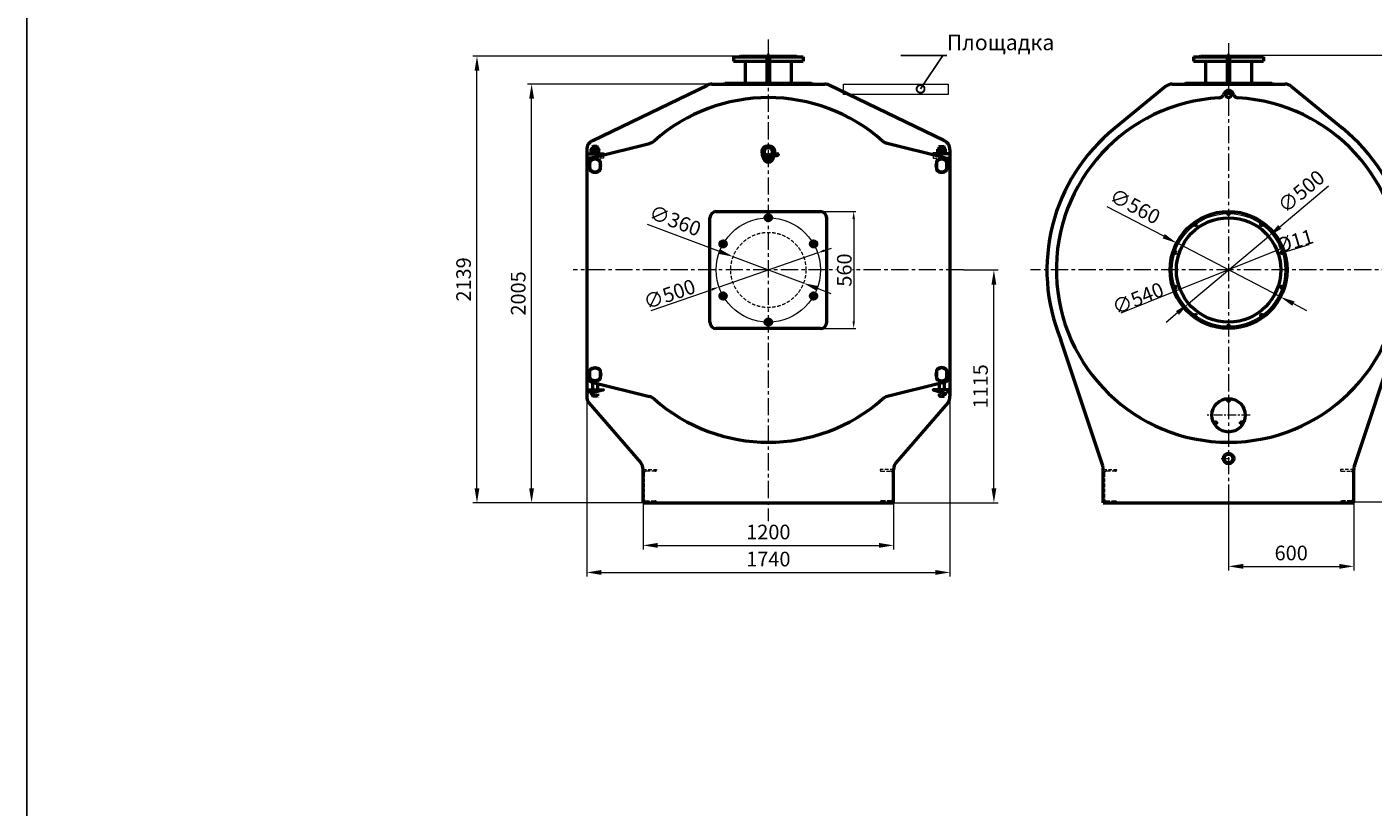
# Model space of a CAD drawing. Units: millimetres. Extents: x 2807 to 117539, y -3980 to 9952.
# Drawn here: x 107864 to 114311, y 311 to 4046 of the extents above; entities that cross this region are included whole.
import ezdxf
from ezdxf import colors
from ezdxf.entities.mleader import LeaderData, LeaderLine
from ezdxf.math import Vec2, Vec3

# ---------------------------------------------------------------- set-up
doc = ezdxf.new("R2010")
doc.units = ezdxf.units.MM
doc.header["$LTSCALE"] = 13
doc.linetypes.add('осевая', pattern=[50.8, 31.75, -6.35, 6.35, -6.35])
doc.linetypes.add('штриховая', pattern=[19.05, 12.7, -6.35])
for name, color, linetype, lineweight in [('AM_0', 7, 'Continuous', 50), ('Осевая', 201, 'осевая', 20), ('Основная', 30, 'Continuous', 50), ('Оформление', 150, 'Continuous', 20), ('Тонкая', 84, 'Continuous', 20), ('Штрих', 127, 'штриховая', 20)]:
    doc.layers.add(name, color=color, linetype=linetype, lineweight=lineweight)
doc.styles.add('Simplex', font='simplex.shx', dxfattribs={"width": 0.8, "height": 3.5})
doc.dimstyles.new('EMI', dxfattribs={"dimtxt": 3.5, "dimasz": 3.5, "dimexe": 1, "dimexo": 0, "dimgap": 1, "dimtad": 1, "dimtxsty": 'Standard', "dimcen": 0, "dimclrd": 256, "dimclre": 256, "dimclrt": 3, "dimadec": 0, "dimazin": 2, "dimtp": 0.1, "dimtm": 0.1, "dimtfac": 0.71, "dimtmove": 0, "dimatfit": 3, "dimfxl": 1, "dimlwd": -1, "dimlwe": -1, "dimarcsym": 1})

# ---------------------------------------------------------------- blocks, each defined once
blk = doc.blocks.new('A$C07D17443')
at = {"layer": 'Основная'}
for p, q in [((-25, 17.5), (-25, -17.5)), ((25, -17.5), (25, 17.5))]:
    blk.add_line(p, q, dxfattribs=at)
for radius, start, end in [(27, 157.80839, 202.19161), (32.5, 39.71514, 140.28486), (30.5, 34.94801, 145.05199), (27, 337.80839, 22.19161), (30.5, 214.94801, 325.05199), (32.5, 219.71514, 320.28486)]:
    blk.add_arc((0, 0), radius, start, end, dxfattribs=at)
for points, weights in [([(-25, 20.8), (-25, 19.1), (-25, 17.5)], [1, 1.0013706692, 1]), ([(25, 17.5), (25, 19.1), (25, 20.8)], [1, 1.0013706692, 1]), ([(-25, -17.5), (-25, -19.1), (-25, -20.8)], [1, 1.00137066919, 1]), ([(25, -20.8), (25, -19.1), (25, -17.5)], [1, 1.00137066919, 1])]:
    blk.add_rational_spline(points, weights, degree=2, dxfattribs=at)
blk = doc.blocks.new('*U703')
at = {"layer": 'Основная'}
blk.add_lwpolyline([(-2.3, -4), (-4.6, 0), (-2.3, 4), (2.3, 4), (4.6, 0), (2.3, -4)], close=True, dxfattribs=at)
for radius in [14.7, 11.6]:
    blk.add_circle((0, 0), radius, dxfattribs=at)
blk = doc.blocks.new('*U704')
at = {"layer": 'Основная', "color": 0, "linetype": 'ByBlock', "lineweight": -2, "transparency": 16777216}
blk.add_blockref('*U703', (1474.3, 19346.9), dxfattribs=at)
for p, rotation in [((1257.8, 19221.9), 59.99999999999999), ((1690.8, 19221.9), 299.9999999999999), ((1257.8, 18971.9), 120), ((1690.8, 18971.9), 240), ((1474.3, 18846.9), 180)]:
    blk.add_blockref('*U703', p, dxfattribs=dict(at, rotation=rotation))
blk = doc.blocks.new('*U705')
at = {"layer": 'Основная'}
blk.add_circle((0, 0), 5, dxfattribs=at)
blk = doc.blocks.new('*U706')
at = {"layer": 'Основная', "color": 0, "linetype": 'ByBlock', "lineweight": -2, "transparency": 16777216}
blk.add_blockref('*U705', (3974.1, 19366.9), dxfattribs=at)
for p, rotation in [((3815.4, 19315.3), 35.99999999999999), ((4132.8, 19315.3), 324), ((3717.3, 19180.3), 72), ((4230.8, 19180.3), 288), ((3717.3, 19013.5), 108), ((4230.8, 19013.5), 251.9999999999999), ((3815.4, 18878.5), 144), ((3974.1, 18826.9), 180), ((4132.8, 18878.5), 216)]:
    blk.add_blockref('*U705', p, dxfattribs=dict(at, rotation=rotation))
blk = doc.blocks.new('*D841')
at = {"layer": 'Defpoints', "color": 0, "transparency": 16777216}
for p in [(110019.2, 3906.6), (111280.8, 3906.6), (111012, 1767.6)]:
    blk.add_point(p, dxfattribs=at)
at = {"layer": 'Тонкая', "transparency": 16777216}
for p, q in [((111280.8, 3906.6), (109999.2, 3906.6)), ((110019.2, 1837.6), (110019.2, 3836.6)), ((111012, 1767.6), (109999.2, 1767.6))]:
    blk.add_line(p, q, dxfattribs=at)
for points in [[(110007.6, 3836.6), (110030.9, 3836.6), (110019.2, 3906.6)], [(110007.6, 1837.6), (110030.9, 1837.6), (110019.2, 1767.6)]]:
    blk.add_solid(points, dxfattribs=at)
at = {"layer": 'Тонкая', "color": 3, "transparency": 16777216, "insert": (109964.2, 2837.1), "char_height": 70, "attachment_point": 5, "rotation": 90}
blk.add_mtext('2139', dxfattribs=at)
blk = doc.blocks.new('*D847')
at = {"layer": 'Defpoints', "color": 0, "transparency": 16777216}
for p in [(110544.8, 2525.7), (112284.8, 2525.7), (112284.8, 1434.2)]:
    blk.add_point(p, dxfattribs=at)
at = {"layer": 'Тонкая', "transparency": 16777216}
for p, q in [((110544.8, 2525.7), (110544.8, 1414.2)), ((112284.8, 2525.7), (112284.8, 1414.2)), ((110614.8, 1434.2), (112214.8, 1434.2))]:
    blk.add_line(p, q, dxfattribs=at)
for points in [[(110614.8, 1445.8), (110614.8, 1422.5), (110544.8, 1434.2)], [(112214.8, 1445.8), (112214.8, 1422.5), (112284.8, 1434.2)]]:
    blk.add_solid(points, dxfattribs=at)
at = {"layer": 'Тонкая', "color": 3, "transparency": 16777216, "insert": (111414.8, 1489.2), "char_height": 70, "attachment_point": 5}
blk.add_mtext('1740', dxfattribs=at)
blk = doc.blocks.new('*D853')
at = {"layer": 'Defpoints', "color": 0, "transparency": 16777216}
for p in [(110814.8, 1767.6), (112014.8, 1767.6), (112014.8, 1563.7)]:
    blk.add_point(p, dxfattribs=at)
at = {"layer": 'Тонкая', "transparency": 16777216}
for p, q in [((110814.8, 1767.6), (110814.8, 1543.7)), ((112014.8, 1767.6), (112014.8, 1543.7)), ((110884.8, 1563.7), (111944.8, 1563.7))]:
    blk.add_line(p, q, dxfattribs=at)
for points in [[(110884.8, 1575.3), (110884.8, 1552), (110814.8, 1563.7)], [(111944.8, 1575.3), (111944.8, 1552), (112014.8, 1563.7)]]:
    blk.add_solid(points, dxfattribs=at)
at = {"layer": 'Тонкая', "color": 3, "transparency": 16777216, "insert": (111414.8, 1618.7), "char_height": 70, "attachment_point": 5}
blk.add_mtext('1200', dxfattribs=at)
blk = doc.blocks.new('*D859')
at = {"layer": 'Defpoints', "color": 0, "transparency": 16777216}
for p in [(113810.6, 3043.5), (113427.9, 2721.8)]:
    blk.add_point(p, dxfattribs=at)
at = {"layer": 'Тонкая', "transparency": 16777216}
for p, q in [((113864.2, 3088.5), (114098.4, 3285.4)), ((113427.9, 2721.8), (113810.6, 3043.5)), ((113374.3, 2676.7), (113320.7, 2631.7))]:
    blk.add_line(p, q, dxfattribs=at)
for points in [[(113856.7, 3097.5), (113871.7, 3079.6), (113810.6, 3043.5)], [(113366.8, 2685.7), (113381.8, 2667.8), (113427.9, 2721.8)]]:
    blk.add_solid(points, dxfattribs=at)
at = {"layer": 'Тонкая', "color": 3, "transparency": 16777216, "insert": (113972.7, 3251.6), "char_height": 70, "attachment_point": 5, "rotation": 40.04715}
blk.add_mtext('∅500', dxfattribs=at)
blk = doc.blocks.new('*D865')
at = {"layer": 'Defpoints', "color": 0, "transparency": 16777216}
for p in [(113370.8, 3011.7), (113867.7, 2753.6)]:
    blk.add_point(p, dxfattribs=at)
at = {"layer": 'Тонкая', "transparency": 16777216}
for p, q in [((113308.6, 3044), (113037.1, 3185)), ((113867.7, 2753.6), (113370.8, 3011.7)), ((113929.8, 2721.3), (113991.9, 2689))]:
    blk.add_line(p, q, dxfattribs=at)
for points in [[(113314, 3054.3), (113303.3, 3033.6), (113370.8, 3011.7)], [(113935.2, 2731.7), (113924.4, 2710.9), (113867.7, 2753.6)]]:
    blk.add_solid(points, dxfattribs=at)
at = {"layer": 'Тонкая', "color": 3, "transparency": 16777216, "insert": (113167.2, 3179.4), "char_height": 70, "attachment_point": 5, "rotation": 332.55043}
blk.add_mtext('∅560', dxfattribs=at)
blk = doc.blocks.new('*D913')
at = {"layer": 'Defpoints', "color": 0, "transparency": 16777216}
for p in [(111246.3, 2946), (111583.3, 2819.3)]:
    blk.add_point(p, dxfattribs=at)
at = {"layer": 'Тонкая', "transparency": 16777216}
for p, q in [((111180.8, 2970.6), (110835.7, 3100.3)), ((111583.3, 2819.3), (111246.3, 2946)), ((111648.8, 2794.7), (111714.3, 2770))]:
    blk.add_line(p, q, dxfattribs=at)
for points in [[(111184.9, 2981.5), (111176.7, 2959.7), (111246.3, 2946)], [(111652.9, 2805.6), (111644.7, 2783.7), (111583.3, 2819.3)]]:
    blk.add_solid(points, dxfattribs=at)
at = {"layer": 'Тонкая', "color": 3, "transparency": 16777216, "insert": (110965.5, 3110.3), "char_height": 70, "attachment_point": 5, "rotation": 339.39791}
blk.add_mtext('∅360', dxfattribs=at)
blk = doc.blocks.new('*D931')
at = {"layer": 'Defpoints', "color": 0, "transparency": 16777216}
for p in [(112349.6, 2882.6), (112495.2, 2882.6), (111932.5, 1767.6)]:
    blk.add_point(p, dxfattribs=at)
at = {"layer": 'Тонкая', "transparency": 16777216}
for p, q in [((112349.6, 2882.6), (112515.2, 2882.6)), ((112495.2, 1837.6), (112495.2, 2812.6)), ((111932.5, 1767.6), (112515.2, 1767.6))]:
    blk.add_line(p, q, dxfattribs=at)
for points in [[(112483.5, 2812.6), (112506.9, 2812.6), (112495.2, 2882.6)], [(112483.5, 1837.6), (112506.9, 1837.6), (112495.2, 1767.6)]]:
    blk.add_solid(points, dxfattribs=at)
at = {"layer": 'Тонкая', "color": 3, "transparency": 16777216, "insert": (112440.2, 2325.1), "char_height": 70, "attachment_point": 5, "rotation": 90}
blk.add_mtext('1115', dxfattribs=at)
blk = doc.blocks.new('_DotSmall')
at = {"color": 0, "linetype": 'ByBlock', "const_width": 0.5}
blk.add_lwpolyline([(-0.0625, 0, 1), (0.0625, 0, 1)], format="xyb", close=True, dxfattribs=at)
blk = doc.blocks.new('*D940')
at = {"layer": 'Defpoints', "color": 0, "transparency": 16777216}
for p in [(111651.1, 2964.3), (111178.5, 2800.9)]:
    blk.add_point(p, dxfattribs=at)
at = {"layer": 'Тонкая', "transparency": 16777216}
for p, q in [((111684.1, 2975.8), (111717.2, 2987.2)), ((111651.1, 2964.3), (111178.5, 2800.9)), ((110854, 2688.8), (111145.4, 2789.5))]:
    blk.add_line(p, q, dxfattribs=at)
for points in [[(111682.2, 2981.3), (111686, 2970.3), (111651.1, 2964.3)], [(111143.5, 2795), (111147.3, 2784), (111178.5, 2800.9)]]:
    blk.add_solid(points, dxfattribs=at)
at = {"layer": 'Тонкая', "color": 3, "transparency": 16777216, "insert": (110941.4, 2766.6), "char_height": 35, "attachment_point": 5, "rotation": 19.07349, "bg_fill": 3, "box_fill_scale": 1.1, "bg_fill_color": 256, "bg_fill_true_color": 13158600, "bg_fill_transparency": 0}
blk.add_mtext('{\\H2x;∅500}', dxfattribs=at)
blk = doc.blocks.new('*D941')
at = {"layer": 'Defpoints', "color": 0, "transparency": 16777216}
for p in [(111637.8, 3162.1), (111606.1, 2602.1), (111823.7, 2602.1)]:
    blk.add_point(p, dxfattribs=at)
at = {"layer": 'Тонкая', "transparency": 16777216}
for p, q in [((111637.8, 3162.1), (111833.7, 3162.1)), ((111823.7, 3127.1), (111823.7, 2637.1)), ((111606.1, 2602.1), (111833.7, 2602.1))]:
    blk.add_line(p, q, dxfattribs=at)
for points in [[(111817.8, 3127.1), (111829.5, 3127.1), (111823.7, 3162.1)], [(111817.8, 2637.1), (111829.5, 2637.1), (111823.7, 2602.1)]]:
    blk.add_solid(points, dxfattribs=at)
at = {"layer": 'Тонкая', "color": 3, "transparency": 16777216, "insert": (111778.7, 2882.1), "char_height": 35, "attachment_point": 5, "rotation": 90, "bg_fill": 3, "box_fill_scale": 1.1, "bg_fill_color": 256, "bg_fill_true_color": 13158600, "bg_fill_transparency": 0}
blk.add_mtext('{\\H2x;560}', dxfattribs=at)
blk = doc.blocks.new('*D948')
at = {"layer": 'Defpoints', "color": 0, "transparency": 16777216}
for p in [(113869.7, 2983.4), (113368.7, 2781.9)]:
    blk.add_point(p, dxfattribs=at)
at = {"layer": 'Тонкая', "transparency": 16777216}
for p, q in [((113869.7, 2983.4), (113368.7, 2781.9)), ((113873, 2984.7), (113876.2, 2986)), ((113365.5, 2780.6), (113103.3, 2675.1))]:
    blk.add_line(p, q, dxfattribs=at)
for points in [[(113872.8, 2985.2), (113873.2, 2984.2), (113869.7, 2983.4)], [(113365.3, 2781.1), (113365.7, 2780), (113368.7, 2781.9)]]:
    blk.add_solid(points, dxfattribs=at)
at = {"layer": 'Тонкая', "color": 3, "transparency": 16777216, "insert": (113185, 2746.8), "char_height": 3.5, "attachment_point": 5, "rotation": 21.91245}
blk.add_mtext('{\\H20x;∅540}', dxfattribs=at)
blk = doc.blocks.new('*D955')
at = {"layer": 'Defpoints', "color": 0, "transparency": 16777216}
for p in [(113880.8, 2967.5), (113871.2, 2964.7)]:
    blk.add_point(p, dxfattribs=at)
at = {"layer": 'Тонкая', "transparency": 16777216}
for p, q in [((113871.2, 2964.7), (113880.8, 2967.5)), ((113884.2, 2968.5), (114005.6, 3004.2)), ((113867.9, 2963.7), (113864.5, 2962.7))]:
    blk.add_line(p, q, dxfattribs=at)
for points in [[(113884, 2969), (113884.3, 2967.9), (113880.8, 2967.5)], [(113867.7, 2964.2), (113868, 2963.1), (113871.2, 2964.7)]]:
    blk.add_solid(points, dxfattribs=at)
at = {"layer": 'Тонкая', "color": 3, "transparency": 16777216, "insert": (113937.4, 3021.6), "char_height": 3.5, "width": 6.65, "attachment_point": 5, "rotation": 16.39054}
blk.add_mtext('{\\H20x;%%C11}', dxfattribs=at)
blk = doc.blocks.new('*D725')
at = {"layer": 'Defpoints', "color": 0, "transparency": 16777216}
for p in [(110280.9, 3772.6), (111183.6, 3772.6), (111414.8, 1767.6)]:
    blk.add_point(p, dxfattribs=at)
at = {"layer": 'Тонкая', "transparency": 16777216}
for p, q in [((111183.6, 3772.6), (110260.9, 3772.6)), ((110280.9, 1837.6), (110280.9, 3702.6)), ((111414.8, 1767.6), (110260.9, 1767.6))]:
    blk.add_line(p, q, dxfattribs=at)
for points in [[(110269.2, 3702.6), (110292.6, 3702.6), (110280.9, 3772.6)], [(110269.2, 1837.6), (110292.6, 1837.6), (110280.9, 1767.6)]]:
    blk.add_solid(points, dxfattribs=at)
at = {"layer": 'Тонкая', "color": 3, "transparency": 16777216, "insert": (110225.9, 2770.1), "char_height": 70, "attachment_point": 5, "rotation": 90}
blk.add_mtext('2005', dxfattribs=at)
blk = doc.blocks.new('*D1009')
at = {"layer": 'Defpoints', "color": 0, "transparency": 16777216}
for p in [(113619.2, 3910.6), (114845.9, 3910.6), (114219.2, 1772.6)]:
    blk.add_point(p, dxfattribs=at)
at = {"layer": 'Тонкая', "transparency": 16777216}
for p, q in [((113619.2, 3910.6), (114865.9, 3910.6)), ((114845.9, 1842.6), (114845.9, 3840.6)), ((114219.2, 1772.6), (114865.9, 1772.6))]:
    blk.add_line(p, q, dxfattribs=at)
for points in [[(114834.3, 3840.6), (114857.6, 3840.6), (114845.9, 3910.6)], [(114834.3, 1842.6), (114857.6, 1842.6), (114845.9, 1772.6)]]:
    blk.add_solid(points, dxfattribs=at)
at = {"layer": 'Тонкая', "color": 3, "transparency": 16777216, "insert": (114790.9, 2841.6), "char_height": 70, "attachment_point": 5, "rotation": 90}
blk.add_mtext('2138', dxfattribs=at)
blk = doc.blocks.new('*D1015')
at = {"layer": 'Defpoints', "color": 0, "transparency": 16777216}
for p in [(113619.2, 1767.6), (114219.2, 1767.6), (114219.2, 1463.3)]:
    blk.add_point(p, dxfattribs=at)
at = {"layer": 'Тонкая', "transparency": 16777216}
for p, q in [((113619.2, 1767.6), (113619.2, 1443.3)), ((114219.2, 1767.6), (114219.2, 1443.3)), ((113689.2, 1463.3), (114149.2, 1463.3))]:
    blk.add_line(p, q, dxfattribs=at)
for points in [[(113689.2, 1475), (113689.2, 1451.7), (113619.2, 1463.3)], [(114149.2, 1475), (114149.2, 1451.7), (114219.2, 1463.3)]]:
    blk.add_solid(points, dxfattribs=at)
at = {"layer": 'Тонкая', "color": 3, "transparency": 16777216, "insert": (113919.2, 1518.3), "char_height": 70, "attachment_point": 5}
blk.add_mtext('600', dxfattribs=at)

msp = doc.modelspace()

# ---------------------------------------------------------------- linework, layer by layer
at = {"layer": 'Defpoints'}
msp.add_lwpolyline([(107863.574, 8155.006), (117539.35, 8155.006), (117539.35, -3980.168), (107863.574, -3980.168)], close=True, dxfattribs=at)
at = {"layer": 'Осевая', "ltscale": 0.2}
for p, q in [((111414.788, 3986.181), (111414.788, 1679.094)), ((113619.231, 3968.02), (113619.231, 1671.543)), ((112349.63, 2882.637), (110479.946, 2882.637)), ((114568.161, 2882.637), (112670.3, 2882.637))]:
    msp.add_line(p, q, dxfattribs=at)
at = {"layer": 'Осевая', "ltscale": 0.1}
for p, q in [((113722.125, 2186.638), (113516.336, 2186.638)), ((113583.189, 1979.637), (113653.189, 1979.637))]:
    msp.add_line(p, q, dxfattribs=at)
at = {"layer": 'Основная'}
for p, q in [((111247.288, 3903.637), (111409.788, 3903.637)), ((111247.288, 3903.637), (111247.288, 3882.637)), ((111247.288, 3882.637), (111409.788, 3882.637)), ((111280.788, 3906.637), (111278.288, 3904.137)), ((111280.788, 3906.637), (111409.788, 3906.637)), ((111409.788, 3772.637), (111409.788, 3910.637)), ((111409.788, 3910.637), (111419.788, 3910.637)), ((111419.788, 3910.637), (111419.788, 3772.637)), ((111419.788, 3906.637), (111548.788, 3906.637)), ((111419.788, 3903.637), (111582.288, 3903.637)), ((111419.788, 3882.637), (111582.288, 3882.637)), ((111548.788, 3906.637), (111551.288, 3904.137)), ((111582.288, 3903.637), (111582.288, 3882.637)), ((113451.731, 3903.637), (113614.231, 3903.637)), ((113451.731, 3903.637), (113451.731, 3882.637)), ((113451.731, 3882.637), (113614.231, 3882.637)), ((113485.231, 3906.637), (113482.731, 3904.137)), ((113485.231, 3906.637), (113614.231, 3906.637)), ((113614.231, 3772.637), (113614.231, 3910.637)), ((113614.231, 3910.637), (113624.231, 3910.637)), ((113624.231, 3910.637), (113624.231, 3772.637)), ((113624.231, 3906.637), (113753.231, 3906.637)), ((113624.231, 3903.637), (113786.731, 3903.637)), ((113624.231, 3882.637), (113786.731, 3882.637)), ((113753.231, 3906.637), (113755.731, 3904.137)), ((113786.731, 3903.637), (113786.731, 3882.637)), ((110573.419, 3502.841), (111123.419, 3767.841)), ((111144.788, 3772.637), (111684.788, 3772.637)), ((111406.788, 3774.637), (111207.788, 3774.637)), ((111406.788, 3774.637), (111406.788, 3772.637)), ((111621.788, 3774.637), (111422.788, 3774.637)), ((111422.788, 3774.637), (111422.788, 3772.637)), ((112256.157, 3502.841), (111706.157, 3767.841)), ((113317.909, 3761.611), (113074.237, 3560.783)), ((113349.231, 3772.637), (113889.231, 3772.637)), ((113611.231, 3774.637), (113412.231, 3774.637)), ((113611.231, 3774.637), (113611.231, 3772.637)), ((113826.231, 3774.637), (113627.231, 3774.637)), ((113627.231, 3774.637), (113627.231, 3772.637)), ((113920.552, 3761.611), (114164.225, 3560.783)), ((113598.839, 3729.923), (113594.563, 3720.753)), ((113643.899, 3720.753), (113639.623, 3729.923)), ((110575.155, 3421.46), (110846.212, 3488.715)), ((112254.421, 3421.46), (111983.364, 3488.715)), ((110544.788, 3457.637), (110544.788, 2277.637)), ((110562.788, 3438.637), (110562.788, 3442.637)), ((110606.788, 3442.637), (110562.788, 3442.637)), ((110568.588, 3462.637), (110566.788, 3461.598)), ((110566.788, 3453.677), (110566.788, 3461.598)), ((110568.588, 3452.637), (110566.788, 3453.677)), ((110568.588, 3452.637), (110566.788, 3451.598)), ((110566.788, 3443.677), (110566.788, 3451.598)), ((110568.588, 3442.637), (110566.788, 3443.677)), ((110568.588, 3462.637), (110600.988, 3462.637)), ((110600.988, 3452.637), (110568.588, 3452.637)), ((110574.788, 3473.637), (110572.788, 3471.637)), ((110572.788, 3471.637), (110596.788, 3471.637)), ((110572.788, 3471.637), (110572.788, 3462.637)), ((110594.788, 3473.637), (110574.788, 3473.637)), ((110584.788, 3459.99), (110584.788, 3455.284)), ((110584.788, 3449.99), (110584.788, 3445.284)), ((110594.788, 3473.637), (110596.788, 3471.637)), ((110596.788, 3471.637), (110596.788, 3462.637)), ((110600.988, 3462.637), (110602.788, 3461.598)), ((110600.988, 3452.637), (110602.788, 3453.677)), ((110600.988, 3452.637), (110602.788, 3451.598)), ((110600.988, 3442.637), (110602.788, 3443.677)), ((110602.788, 3453.677), (110602.788, 3461.598)), ((110602.788, 3443.677), (110602.788, 3451.598)), ((110606.788, 3438.637), (110606.788, 3442.637)), ((111384.788, 3450.069), (111384.788, 3439.809)), ((111390.788, 3421.83), (111390.788, 3422.894)), ((111438.788, 3421.83), (111438.788, 3422.894)), ((111443.048, 3430.348), (111454.644, 3430.348)), ((111454.644, 3436.71), (111444.606, 3436.71)), ((111444.746, 3438.325), (111454.644, 3438.325)), ((111444.788, 3450.069), (111444.788, 3439.809)), ((111454.644, 3430.348), (111454.644, 3436.71)), ((111463.788, 3437.536), (111456.349, 3438.187)), ((111463.788, 3431.136), (111456.349, 3430.486)), ((111463.788, 3431.136), (111463.788, 3437.536)), ((112222.788, 3438.637), (112222.788, 3442.637)), ((112222.788, 3442.637), (112266.788, 3442.637)), ((112228.588, 3462.637), (112226.788, 3461.598)), ((112226.788, 3453.677), (112226.788, 3461.598)), ((112228.588, 3452.637), (112226.788, 3453.677)), ((112228.588, 3452.637), (112226.788, 3451.598)), ((112226.788, 3443.677), (112226.788, 3451.598)), ((112228.588, 3442.637), (112226.788, 3443.677)), ((112260.988, 3462.637), (112228.588, 3462.637)), ((112228.588, 3452.637), (112260.988, 3452.637)), ((112234.788, 3473.637), (112232.788, 3471.637)), ((112256.788, 3471.637), (112232.788, 3471.637)), ((112232.788, 3471.637), (112232.788, 3462.637)), ((112234.788, 3473.637), (112254.788, 3473.637)), ((112244.788, 3459.99), (112244.788, 3455.284)), ((112244.788, 3449.99), (112244.788, 3445.284)), ((112254.788, 3473.637), (112256.788, 3471.637)), ((112256.788, 3471.637), (112256.788, 3462.637)), ((112260.988, 3462.637), (112262.788, 3461.598)), ((112260.988, 3452.637), (112262.788, 3453.677)), ((112260.988, 3452.637), (112262.788, 3451.598)), ((112260.988, 3442.637), (112262.788, 3443.677)), ((112262.788, 3453.677), (112262.788, 3461.598)), ((112262.788, 3443.677), (112262.788, 3451.598)), ((112266.788, 3438.637), (112266.788, 3442.637)), ((112284.788, 3457.637), (112284.788, 2277.637)), ((110559.788, 3365.166), (110559.788, 3400.109)), ((110609.788, 3400.109), (110609.788, 3365.166)), ((112219.788, 3400.109), (112219.788, 3365.166)), ((112269.788, 3365.166), (112269.788, 3400.109)), ((111164.788, 3162.056), (111664.788, 3162.056)), ((111134.788, 2632.056), (111134.788, 3132.056)), ((111694.788, 2632.056), (111694.788, 3132.056)), ((111664.788, 2602.056), (111164.788, 2602.056)), ((113016.419, 1944.168), (112816.339, 2547.579)), ((114222.042, 1944.168), (114428.65, 2563.67)), ((110573.788, 2343.637), (110572.788, 2342.637)), ((110579.9, 2342.637), (110572.788, 2342.637)), ((110572.788, 2342.637), (110572.788, 2308.637)), ((110573.788, 2344.18), (110573.788, 2343.637)), ((110575.869, 2343.637), (110573.788, 2343.637)), ((110575.155, 2343.815), (110846.212, 2276.56)), ((110596.788, 2338.447), (110596.788, 2308.637)), ((112254.421, 2343.815), (111983.364, 2276.56)), ((112232.788, 2338.447), (112232.788, 2308.637)), ((112249.676, 2342.637), (112256.788, 2342.637)), ((112253.707, 2343.637), (112255.788, 2343.637)), ((112255.788, 2344.18), (112255.788, 2343.637)), ((112255.788, 2343.637), (112256.788, 2342.637)), ((112256.788, 2342.637), (112256.788, 2308.637)), ((110572.788, 2288.637), (110572.788, 2279.637)), ((110596.788, 2279.637), (110572.788, 2279.637)), ((110574.788, 2277.637), (110572.788, 2279.637)), ((110594.788, 2277.637), (110574.788, 2277.637)), ((110594.788, 2277.637), (110596.788, 2279.637)), ((110596.788, 2288.637), (110596.788, 2279.637)), ((112232.788, 2288.637), (112232.788, 2279.637)), ((112232.788, 2279.637), (112256.788, 2279.637)), ((112234.788, 2277.637), (112232.788, 2279.637)), ((112234.788, 2277.637), (112254.788, 2277.637)), ((112254.788, 2277.637), (112256.788, 2279.637)), ((112256.788, 2288.637), (112256.788, 2279.637)), ((110555.548, 2246.65), (110804.028, 1958.625)), ((112274.028, 2246.65), (112025.548, 1958.625)), ((110814.788, 1767.637), (110814.788, 1927.637)), ((112014.788, 1767.637), (112014.788, 1927.637)), ((113019.231, 1767.637), (113019.231, 1927.637)), ((114219.231, 1767.637), (114219.231, 1927.637)), ((110814.788, 1767.637), (112014.788, 1767.637)), ((113019.231, 1767.637), (114219.231, 1767.637))]:
    msp.add_line(p, q, dxfattribs=at)
for points in [[(111305.288, 3774.637), (111305.288, 3882.637)], [(111524.288, 3882.637), (111524.288, 3774.637)], [(113509.731, 3774.637), (113509.731, 3882.637)], [(113728.731, 3882.637), (113728.731, 3774.637)], [(110544.788, 3438.637), (110624.788, 3438.637), (110624.788, 3433.775)], [(110567.352, 3418.637), (110544.788, 3418.637)], [(112284.788, 3438.637), (112204.788, 3438.637), (112204.788, 3433.775)], [(112262.224, 3418.637), (112284.788, 3418.637)], [(110544.788, 2288.637), (110559.788, 2308.637)], [(110544.788, 2308.637), (110624.788, 2308.637), (110559.788, 2288.637)], [(112284.788, 2308.637), (112204.788, 2308.637), (112269.788, 2288.637)], [(112284.788, 2288.637), (112269.788, 2308.637)]]:
    msp.add_lwpolyline(points, dxfattribs=at)
for centre, radius in [((113619.231, 3720.414), 12.5), ((113619.231, 2882.637), 280), ((113619.231, 2882.637), 250), ((113619.231, 2186.638), 80), ((113619.231, 2259.138), 4.75), ((113556.444, 2150.388), 4.75), ((113682.018, 2150.388), 4.75), ((113619.231, 1979.637), 25), ((113619.231, 1979.637), 21)]:
    msp.add_circle(centre, radius, dxfattribs=at)
for centre, radius, start, end in [((111144.788, 3722.637), 50, 90, 115.3013786), ((111207.788, 3767.637), 7, 90, 134.4153086), ((111621.788, 3767.637), 7, 45.5846914, 90), ((111684.788, 3722.637), 50, 64.6986214, 90), ((113349.231, 3722.637), 50, 90, 128.7872161), ((113412.231, 3767.637), 7, 90, 134.4153086), ((113619.231, 3720.414), 22.5, 25, 155), ((113826.231, 3767.637), 7, 45.5846914, 90), ((113889.231, 3722.637), 50, 51.2127839, 90), ((111414.788, 2882.637), 825, 48.4278867, 131.5721133), ((113619.231, 2882.637), 825, 93.1809607, 86.8190393), ((113571.905, 3731.318), 25, 273.5467846, 335), ((113666.556, 3731.318), 25, 205, 266.4532154), ((113619.231, 2882.637), 870, 128.7872161, 202.6515087), ((113619.231, 2882.637), 870, 338.4921467, 51.2127839), ((110594.788, 3457.637), 50, 115.3013786, 180), ((110834.171, 3537.243), 50, 283.9348351, 311.5721133), ((111995.405, 3537.243), 50, 228.4278867, 256.0651649), ((112234.788, 3457.637), 50, 0, 64.6986214), ((110584.788, 3382.637), 40, 103.9348351, 180), ((112244.788, 3382.637), 40, 0, 76.0651649), ((110584.788, 3382.637), 27, 157.8083934, 202.1916066), ((110584.788, 3382.637), 32.5, 39.7151372, 140.2848628), ((110584.788, 3382.637), 30.5, 34.9480137, 145.0519863), ((110584.788, 3382.637), 30.5, 214.9480137, 325.0519863), ((110584.788, 3382.637), 32.5, 219.7151372, 320.2848628), ((110584.788, 3382.637), 27, 337.8083934, 22.1916066), ((112244.788, 3382.637), 27, 157.8083934, 202.1916066), ((112244.788, 3382.637), 32.5, 39.7151372, 140.2848628), ((112244.788, 3382.637), 30.5, 34.9480137, 145.0519863), ((112244.788, 3382.637), 30.5, 214.9480137, 325.0519863), ((112244.788, 3382.637), 32.5, 219.7151372, 320.2848628), ((112244.788, 3382.637), 27, 337.8083934, 22.1916066), ((111164.788, 3132.056), 30, 90, 180), ((111664.788, 3132.056), 30, 0, 90), ((111164.788, 2632.056), 30, 180, 270), ((111664.788, 2632.056), 30, 270, 0), ((110584.788, 2382.637), 40, 180, 256.0651649), ((112244.788, 2382.637), 40, 283.9348351, 0), ((110594.788, 2277.637), 50, 180, 218.29751), ((110834.171, 2228.031), 50, 48.4278867, 76.0651649), ((111414.788, 2882.637), 825, 228.4278867, 311.5721133), ((111995.405, 2228.031), 50, 103.9348351, 131.5721133), ((112234.788, 2277.637), 50, 321.70249, 0), ((110764.788, 1927.637), 50, 0, 38.29751), ((112064.788, 1927.637), 50, 141.70249, 180), ((112969.231, 1927.637), 50, 0, 19.3053783), ((114269.231, 1927.637), 50, 160.6946217, 180)]:
    msp.add_arc(centre, radius, start, end, dxfattribs=at)
for centre, major_axis in [((111414.788, 3450.069), (30, 0)), ((111414.788, 3451.095), (27, 0)), ((111414.788, 3451.095), (-21, 0)), ((111414.788, 3450.753), (20, 0))]:
    msp.add_ellipse(centre, major_axis=major_axis, ratio=0.93969262, dxfattribs=at)
for centre, major_axis, ratio, start_param, end_param in [((111414.788, 3439.809), (30, 0), 0.93969262, 3.14159265, 6.28318531), ((111414.788, 3426.137), (0, 27.5), 0.88363636, 1.68207958, 4.60110573), ((111414.788, 3450.411), (-20, 0), 0.93969262, 3.15069204, 6.27408593)]:
    msp.add_ellipse(centre, major_axis=major_axis, ratio=ratio, start_param=start_param, end_param=end_param, dxfattribs=at)
for points in [[(111278.288, 3904.137), (111278.288, 3904.137), (111278.128, 3903.965), (111277.824, 3903.637)], [(111551.752, 3903.637), (111551.448, 3903.965), (111551.288, 3904.137), (111551.288, 3904.137)], [(113482.731, 3904.137), (113482.731, 3904.137), (113482.571, 3903.965), (113482.267, 3903.637)], [(113756.194, 3903.637), (113755.89, 3903.965), (113755.731, 3904.137), (113755.731, 3904.137)], [(111420.709, 3417.887), (111420.762, 3417.786), (111420.788, 3417.681), (111420.788, 3417.573)]]:
    msp.add_open_spline(points, degree=3, dxfattribs=at)
for points, weights in [([(110566.788, 3459.99), (110575.788, 3462.99), (110584.788, 3459.99)], [1, 1.15470053838, 1]), ([(110584.788, 3455.284), (110575.788, 3452.284), (110566.788, 3455.284)], [1, 1.15470053838, 1]), ([(110566.788, 3449.99), (110575.788, 3452.99), (110584.788, 3449.99)], [1, 1.15470053838, 1]), ([(110584.788, 3445.284), (110575.788, 3442.284), (110566.788, 3445.284)], [1, 1.15470053838, 1]), ([(110584.788, 3459.99), (110593.788, 3462.99), (110602.788, 3459.99)], [1, 1.15470053838, 1]), ([(110602.788, 3455.284), (110593.788, 3452.284), (110584.788, 3455.284)], [1, 1.15470053838, 1]), ([(110584.788, 3449.99), (110593.788, 3452.99), (110602.788, 3449.99)], [1, 1.15470053838, 1]), ([(110602.788, 3445.284), (110593.788, 3442.284), (110584.788, 3445.284)], [1, 1.15470053838, 1]), ([(111454.644, 3438.325), (111465.36, 3437.518), (111454.644, 3436.71)], [1, 1.14285714286, 1]), ([(111454.644, 3430.348), (111455.576, 3430.418), (111456.349, 3430.486)], [1, 1.01099246953, 1.02029325766]), ([(112244.788, 3459.99), (112235.788, 3462.99), (112226.788, 3459.99)], [1, 1.15470053838, 1]), ([(112226.788, 3455.284), (112235.788, 3452.284), (112244.788, 3455.284)], [1, 1.15470053838, 1]), ([(112244.788, 3449.99), (112235.788, 3452.99), (112226.788, 3449.99)], [1, 1.15470053838, 1]), ([(112226.788, 3445.284), (112235.788, 3442.284), (112244.788, 3445.284)], [1, 1.15470053838, 1]), ([(112262.788, 3459.99), (112253.788, 3462.99), (112244.788, 3459.99)], [1, 1.15470053838, 1]), ([(112244.788, 3455.284), (112253.788, 3452.284), (112262.788, 3455.284)], [1, 1.15470053838, 1]), ([(112262.788, 3449.99), (112253.788, 3452.99), (112244.788, 3449.99)], [1, 1.15470053838, 1]), ([(112244.788, 3445.284), (112253.788, 3442.284), (112262.788, 3445.284)], [1, 1.15470053838, 1]), ([(110559.788, 3400.109), (110559.788, 3401.704), (110559.788, 3403.404)], [1, 1.0013706692, 1]), ([(110559.788, 3361.871), (110559.788, 3363.571), (110559.788, 3365.166)], [1, 1.00137066919, 1]), ([(110609.788, 3403.404), (110609.788, 3401.704), (110609.788, 3400.109)], [1, 1.0013706692, 1]), ([(110609.788, 3365.166), (110609.788, 3363.571), (110609.788, 3361.871)], [1, 1.00137066919, 1]), ([(112219.788, 3403.404), (112219.788, 3401.704), (112219.788, 3400.109)], [1, 1.0013706692, 1]), ([(112219.788, 3365.166), (112219.788, 3363.571), (112219.788, 3361.871)], [1, 1.00137066919, 1]), ([(112269.788, 3400.109), (112269.788, 3401.704), (112269.788, 3403.404)], [1, 1.0013706692, 1]), ([(112269.788, 3361.871), (112269.788, 3363.571), (112269.788, 3365.166)], [1, 1.00137066919, 1]), ([(113614.231, 2262.025), (113616.731, 2263.468), (113619.231, 2264.912)], [1.54807621135, 1.7875644347, 1.54807621135]), ([(113614.231, 2256.251), (113614.231, 2259.138), (113614.231, 2262.025)], [1.54807621135, 1.7875644347, 1.54807621135]), ([(113619.231, 2264.912), (113621.731, 2263.468), (113624.231, 2262.025)], [1.54807621135, 1.7875644347, 1.54807621135]), ([(113624.231, 2262.025), (113624.231, 2259.138), (113624.231, 2256.251)], [1.54807621135, 1.7875644347, 1.54807621135]), ([(113619.231, 2253.365), (113616.731, 2254.808), (113614.231, 2256.251)], [1.54807621135, 1.7875644347, 1.54807621135]), ([(113624.231, 2256.251), (113621.731, 2254.808), (113619.231, 2253.365)], [1.54807621135, 1.7875644347, 1.54807621135]), ([(113551.444, 2153.275), (113553.944, 2154.718), (113556.444, 2156.162)], [1.54807621135, 1.7875644347, 1.54807621135]), ([(113551.444, 2147.501), (113551.444, 2150.388), (113551.444, 2153.275)], [1.54807621135, 1.7875644347, 1.54807621135]), ([(113556.444, 2144.615), (113553.944, 2146.058), (113551.444, 2147.501)], [1.54807621135, 1.7875644347, 1.54807621135]), ([(113556.444, 2156.162), (113558.944, 2154.718), (113561.444, 2153.275)], [1.54807621135, 1.7875644347, 1.54807621135]), ([(113561.444, 2147.501), (113558.944, 2146.058), (113556.444, 2144.615)], [1.54807621135, 1.7875644347, 1.54807621135]), ([(113561.444, 2153.275), (113561.444, 2150.388), (113561.444, 2147.501)], [1.54807621135, 1.7875644347, 1.54807621135]), ([(113677.018, 2153.275), (113679.518, 2154.718), (113682.018, 2156.162)], [1.54807621135, 1.7875644347, 1.54807621135]), ([(113677.018, 2147.501), (113677.018, 2150.388), (113677.018, 2153.275)], [1.54807621135, 1.7875644347, 1.54807621135]), ([(113682.018, 2144.615), (113679.518, 2146.058), (113677.018, 2147.501)], [1.54807621135, 1.7875644347, 1.54807621135]), ([(113682.018, 2156.162), (113684.518, 2154.718), (113687.018, 2153.275)], [1.54807621135, 1.7875644347, 1.54807621135]), ([(113687.018, 2147.501), (113684.518, 2146.058), (113682.018, 2144.615)], [1.54807621135, 1.7875644347, 1.54807621135]), ([(113687.018, 2153.275), (113687.018, 2150.388), (113687.018, 2147.501)], [1.54807621135, 1.7875644347, 1.54807621135])]:
    msp.add_rational_spline(points, weights, degree=2, dxfattribs=at)
for points, knots in [([(111421.764, 3416.837), (111421.764, 3417.139), (111421.588, 3417.42), (111420.877, 3417.863), (111420.343, 3418.028), (111419.109, 3418.258), (111418.328, 3418.339), (111416.608, 3418.438), (111415.67, 3418.458), (111413.907, 3418.458), (111412.968, 3418.438), (111411.248, 3418.339), (111410.467, 3418.258), (111409.234, 3418.028), (111408.699, 3417.863), (111407.988, 3417.42), (111407.812, 3417.139), (111407.812, 3416.535), (111407.988, 3416.172), (111408.699, 3415.435), (111409.234, 3415.063), (111410.467, 3414.446), (111411.248, 3414.16), (111412.968, 3413.771), (111413.907, 3413.67), (111415.67, 3413.67), (111416.608, 3413.771), (111418.328, 3414.16), (111419.109, 3414.446), (111420.158, 3414.97), (111420.551, 3415.217), (111421.231, 3415.764), (111421.492, 3416.066), (111421.722, 3416.52), (111421.764, 3416.686), (111421.764, 3416.837)], [-3.62673284, -3.62673284, -3.62673284, -3.62673284, -3.40005569, -3.40005569, -3.17337854, -3.17337854, -2.94671408, -2.94671408, -2.72004963, -2.72004963, -2.49338518, -2.49338518, -2.26672073, -2.26672073, -2.04004357, -2.04004357, -1.81336642, -1.81336642, -1.58668927, -1.58668927, -1.36001211, -1.36001211, -1.13334766, -1.13334766, -0.90668321, -0.90668321, -0.68001876, -0.68001876, -0.45335431, -0.45335431, -0.29468659, -0.29468659, -0.11334099, -0.11334099, 0, 0, 0, 0]), ([(111420.788, 3417.573), (111420.788, 3417.44), (111420.749, 3417.295), (111420.538, 3416.901), (111420.299, 3416.643), (111419.688, 3416.185), (111419.337, 3415.982), (111418.419, 3415.557), (111417.746, 3415.331), (111416.297, 3415.028), (111415.518, 3414.952), (111414.058, 3414.952), (111413.28, 3415.028), (111411.83, 3415.331), (111411.157, 3415.557), (111410.077, 3416.057), (111409.597, 3416.365), (111408.951, 3416.991), (111408.788, 3417.306), (111408.788, 3417.681), (111408.814, 3417.786), (111408.867, 3417.887)], [0, 0, 0, 0, 0.11334099, 0.11334099, 0.29468659, 0.29468659, 0.45335431, 0.45335431, 0.68001876, 0.68001876, 0.90668321, 0.90668321, 1.13334766, 1.13334766, 1.36001211, 1.36001211, 1.58668927, 1.58668927, 1.81336642, 1.81336642, 1.90454901, 1.90454901, 1.90454901, 1.90454901])]:
    msp.add_open_spline(points, degree=3, knots=knots, dxfattribs=at)
at = {"layer": 'Тонкая', "ltscale": 10}
for p, q in [((110574.599, 3462.637), (110574.599, 3473.448)), ((110594.977, 3473.448), (110594.977, 3462.637)), ((112234.599, 3473.448), (112234.599, 3462.637)), ((112254.977, 3462.637), (112254.977, 3473.448))]:
    msp.add_line(p, q, dxfattribs=at)
at = {"layer": 'Тонкая'}
msp.add_lwpolyline([(111775.387, 3772.637), (112275.387, 3772.637), (112275.387, 3722.637), (111775.387, 3722.637)], close=True, dxfattribs=at)
for centre, radius in [((111414.788, 2882.637), 250), ((113619.231, 2882.637), 270)]:
    msp.add_circle(centre, radius, dxfattribs=at)
at = {"layer": 'Штрих', "ltscale": 0.1}
for points in [[(110624.788, 3433.775), (110624.788, 3418.637), (110567.352, 3418.637)], [(112204.788, 3433.775), (112204.788, 3418.637), (112262.224, 3418.637)]]:
    msp.add_lwpolyline(points, dxfattribs=at)
for points in [[(110829.488, 1776.637), (110873.288, 1776.637, -0.41421356), (110878.788, 1771.137), (110878.788, 1767.637), (110814.788, 1767.637), (110814.788, 1927.637), (110878.788, 1927.637), (110878.788, 1924.137, -0.41421356), (110873.288, 1918.637), (110829.488, 1918.637, 0.41421356), (110819.988, 1909.137), (110819.988, 1786.137, 0.41421356)], [(112000.088, 1776.637), (111956.288, 1776.637, 0.41421356), (111950.788, 1771.137), (111950.788, 1767.637), (112014.788, 1767.637), (112014.788, 1927.637), (111950.788, 1927.637), (111950.788, 1924.137, 0.41421356), (111956.288, 1918.637), (112000.088, 1918.637, -0.41421356), (112009.588, 1909.137), (112009.588, 1786.137, -0.41421356)], [(113033.931, 1776.637), (113077.731, 1776.637, -0.41421356), (113083.231, 1771.137), (113083.231, 1767.637), (113019.231, 1767.637), (113019.231, 1927.637), (113083.231, 1927.637), (113083.231, 1924.137, -0.41421356), (113077.731, 1918.637), (113033.931, 1918.637, 0.41421356), (113024.431, 1909.137), (113024.431, 1786.137, 0.41421356)], [(114204.531, 1776.637), (114160.731, 1776.637, 0.41421356), (114155.231, 1771.137), (114155.231, 1767.637), (114219.231, 1767.637), (114219.231, 1927.637), (114155.231, 1927.637), (114155.231, 1924.137, 0.41421356), (114160.731, 1918.637), (114204.531, 1918.637, -0.41421356), (114214.031, 1909.137), (114214.031, 1786.137, -0.41421356)]]:
    msp.add_lwpolyline(points, format="xyb", close=True, dxfattribs=at)
msp.add_circle((111414.788, 2882.637), 180, dxfattribs=at)

# ---------------------------------------------------------------- block references
at = {"layer": 'AM_0', "xscale": -1}
msp.add_blockref('A$C07D17443', (110584.788, 2382.637), dxfattribs=at)
at = {"layer": 'AM_0'}
msp.add_blockref('A$C07D17443', (112244.788, 2382.637), dxfattribs=at)
at = {"layer": 'Основная'}
for name, p in [('*U704', (109940.497, -16214.272)), ('*U706', (109645.171, -16214.272))]:
    msp.add_blockref(name, p, dxfattribs=at)

# ---------------------------------------------------------------- dimensions: what is measured, and where the dimension line sits
at = {"layer": 'Тонкая'}
for base, p1, p2, override, picture, middle in [((110019.224, 3906.637), (111011.956, 1767.637), (111280.788, 3906.637), {"dimscale": 0, "dimatfit": 1}, '*D841', (109964.224, 2837.137)), ((114845.949, 3910.637), (114219.231, 1772.637), (113619.231, 3910.637), {"dimscale": 0, "dimatfit": 1}, '*D1009', (114790.949, 2841.637)), ((112495.208, 2882.637), (111932.503, 1767.637), (112349.63, 2882.637), {"dimscale": 0, "dimtix": 0, "dimtofl": 1, "dimtmove": 0, "dimatfit": 1}, '*D931', (112440.208, 2325.137))]:
    dim = msp.add_linear_dim(base=base, p1=p1, p2=p2, angle=90, dimstyle='EMI', override=override, dxfattribs=at)
    dim.commit()
    dim.dimension.update_dxf_attribs({"geometry": picture, "text_midpoint": middle})
for p1, p2, picture, middle in [((113427.852, 2721.783), (113810.61, 3043.492), '*D859', (114008.112, 3209.494)), ((113867.707, 2753.566), (113370.754, 3011.708), '*D865', (113141.8, 3130.638)), ((111583.276, 2819.3), (111246.3, 2945.975), '*D913', (110946.194, 3058.79))]:
    dim = msp.add_diameter_dim_2p(p1=p1, p2=p2, dimstyle='EMI', override={"dimscale": 0, "dimatfit": 1}, dxfattribs=at)
    dim.commit()
    dim.dimension.update_dxf_attribs({"geometry": picture, "text_midpoint": middle, "dimtype": 163})
for p1, p2, text, picture, middle in [((113871.219, 2964.661), (113880.813, 2967.483), '{\\H20x;%%C11}', '*D955', (113947.531, 2987.107)), ((113869.725, 2983.399), (113368.737, 2781.876), '{\\H20x;<>}', '*D948', (113198.418, 2713.366))]:
    dim = msp.add_diameter_dim_2p(p1=p1, p2=p2, text=text, dimstyle='EMI', override={"dimscale": 0, "dimatfit": 1}, dxfattribs=at)
    dim.commit()
    dim.dimension.update_dxf_attribs({"geometry": picture, "text_midpoint": middle, "dimtype": 163})
for base, p1, p2, picture, middle in [((112284.788, 1434.168), (110544.788, 2525.667), (112284.788, 2525.667), '*D847', (111414.788, 1489.168)), ((112014.788, 1563.664), (110814.788, 1767.637), (112014.788, 1767.637), '*D853', (111414.788, 1618.664)), ((114219.231, 1463.34), (113619.231, 1767.637), (114219.231, 1767.637), '*D1015', (113919.231, 1518.34))]:
    dim = msp.add_linear_dim(base=base, p1=p1, p2=p2, dimstyle='EMI', override={"dimscale": 0, "dimtix": 0, "dimtofl": 1, "dimtmove": 0, "dimatfit": 1}, dxfattribs=at)
    dim.commit()
    dim.dimension.update_dxf_attribs({"geometry": picture, "text_midpoint": middle})

# ---------------------------------------------------------------- leaders
at = {"layer": 'Оформление'}
ml = msp.add_multileader_mtext('Standard', dxfattribs=at)
ml.set_content('\\A1;Площадка', color=256, style='Simplex')
ml.set_leader_properties()
ml.set_arrow_properties(name='DOTSMALL')
ml.build(insert=Vec2(0, 0))
ml.multileader.update_dxf_attribs({"text_left_attachment_type": 6, "text_right_attachment_type": 6, "dogleg_length": 0.1, "arrow_head_size": 75})
ctx = ml.context
ctx.base_point, ctx.char_height, ctx.arrow_head_size, ctx.landing_gap_size, ctx.plane_origin = Vec3(112269.255, 3909.854), 75, 75, 0, Vec3(113172.182, 3838.713)
ctx.left_attachment, ctx.right_attachment = 6, 6
notes = []
notes.append((ctx, [(0, (1, 1, 0), (112249.857, 3909.854), (1, 0), 19.398, [(2, [(112144.114, 3749.561)], 0, [])])]))
ctx.mtext.insert, ctx.mtext.width, ctx.mtext.defined_height, ctx.mtext.flow_direction = Vec3(112269.255, 4009.854), 217.56272, 96.235, 5
for ctx, leaders in notes:
    for number, flags, end, landing, length, lines in leaders:
        leader = LeaderData()
        leader.index, (leader.has_last_leader_line, leader.has_dogleg_vector, leader.attachment_direction) = number, flags
        leader.last_leader_point, leader.dogleg_vector, leader.dogleg_length = Vec3(end), Vec3(landing), length
        for number, points, colour, breaks in lines:
            line = LeaderLine()
            line.index, line.vertices, line.color, line.breaks = number, Vec3.list(points), colors.encode_raw_color(colour), breaks
            leader.lines.append(line)
        ctx.leaders.append(leader)

# ---------------------------------------------------------------- next in the draw order: dimensions: what is measured, and where the dimension line sits
at = {"layer": 'Тонкая'}
dim = msp.add_diameter_dim_2p(p1=(111651.063, 2964.333), p2=(111178.513, 2800.942), text='{\\H2x;<>}', dimstyle='EMI', override={"dimfxl": 1.25, "dimtfill": 1}, dxfattribs=at)
dim.commit()
dim.dimension.update_dxf_attribs({"geometry": '*D940', "text_midpoint": (110956.11, 2724.044), "dimtype": 163})

# ---------------------------------------------------------------- next in the draw order: dimensions: what is measured, and where the dimension line sits
dim = msp.add_linear_dim(base=(110280.897, 3772.637), p1=(111414.788, 1767.637), p2=(111183.554, 3772.637), angle=90, dimstyle='EMI', override={"dimscale": 0, "dimatfit": 1}, dxfattribs=at)
dim.commit()
dim.dimension.update_dxf_attribs({"geometry": '*D725', "text_midpoint": (110225.897, 2770.137)})
dim = msp.add_linear_dim(base=(111823.675, 2602.056), p1=(111637.768, 3162.056), p2=(111606.145, 2602.056), angle=90, text='{\\H2x;<>}', dimstyle='EMI', override={"dimfxl": 1.25, "dimtfill": 1}, dxfattribs=at)
dim.commit()
dim.dimension.update_dxf_attribs({"geometry": '*D941', "text_midpoint": (111778.675, 2882.056)})

# ---------------------------------------------------------------- next in the draw order: linework, layer by layer
at = {"layer": 'Основная'}
msp.add_line((111164.788, 3162.056), (111664.788, 3162.056), dxfattribs=at)

doc.saveas('drawing.dxf')
